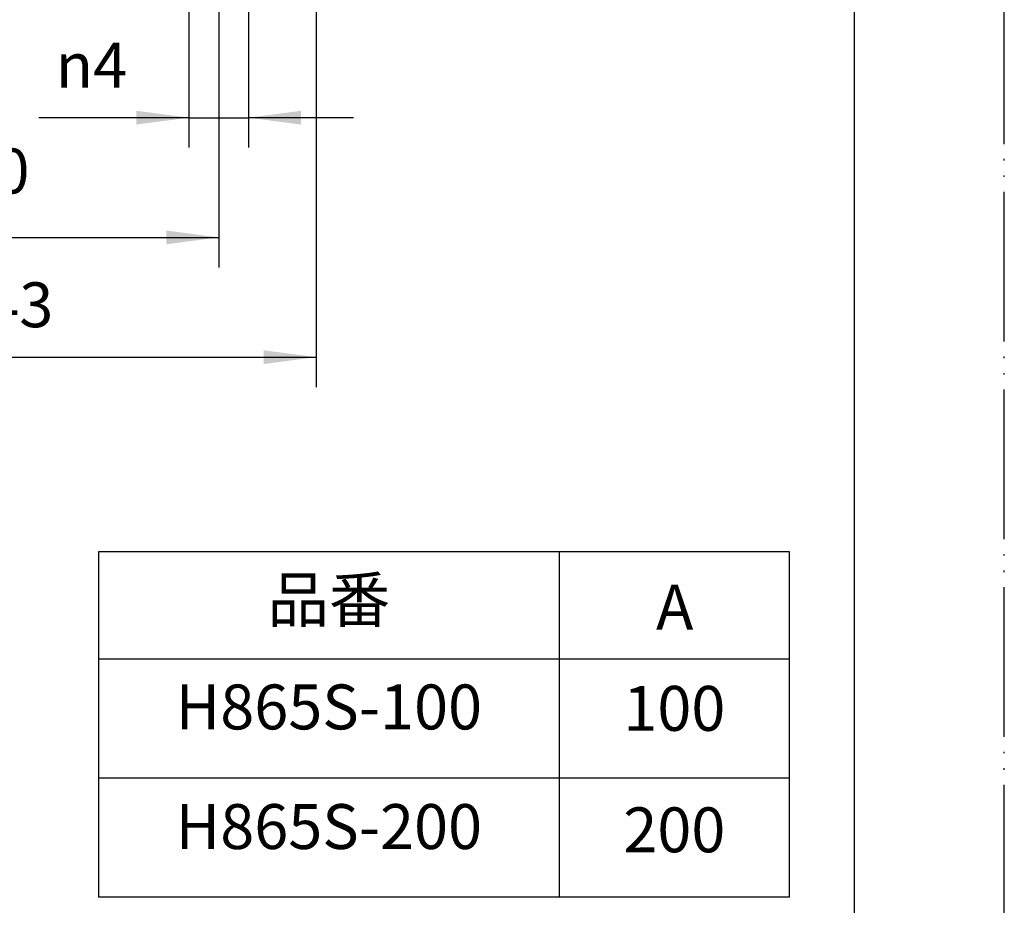
# Model space of a CAD drawing. Units: millimetres. Extents: x 0 to 210, y 0 to 297.
# Drawn here: x 144 to 210, y 42 to 101 of the extents above; entities that cross this region are included whole.
import ezdxf

# ---------------------------------------------------------------- set-up
doc = ezdxf.new("R2010")
doc.units = ezdxf.units.MM
doc.linetypes.add('PHANTOM', pattern=[13, 10, -1, 0, -1, 0, -1])
doc.layers.add('1', color=7, linetype='Continuous')
doc.styles.add('CONVERTER_11', font='msmincho.ttc', dxfattribs={"width": 0.89})
doc.styles.add('CONVERTER_12', font='txt.shx', dxfattribs={"width": 0.9})
doc.dimstyles.new('ME10_DIM_12', dxfattribs={"dimtxt": 3, "dimasz": 3.5, "dimexe": 2, "dimexo": 0, "dimgap": 2, "dimtad": 1, "dimdsep": 46, "dimtxsty": 'CONVERTER_12', "dimsah": 1, "dimcen": 0.09, "dimclrd": 2, "dimclre": 2, "dimclrt": 7, "dimadec": 0, "dimazin": 0, "dimtfac": 1, "dimtdec": 4, "dimtix": 1, "dimtmove": 0, "dimatfit": 3, "dimfxl": 1, "dimtolj": 1, "dimtzin": 0, "dimarcsym": 0})
doc.dimstyles.new('ME10_DIM_14', dxfattribs={"dimtxt": 3, "dimasz": 3.5, "dimexe": 2, "dimexo": 0, "dimgap": 2, "dimtad": 1, "dimdsep": 46, "dimtxsty": 'CONVERTER_12', "dimsah": 1, "dimcen": 0.09, "dimclrd": 2, "dimclre": 2, "dimclrt": 7, "dimadec": 0, "dimazin": 0, "dimtfac": 1, "dimtdec": 4, "dimtix": 1, "dimtmove": 0, "dimatfit": 3, "dimfxl": 1, "dimtolj": 1, "dimtzin": 0, "dimarcsym": 0})
doc.dimstyles.new('ME10_DIM_18', dxfattribs={"dimtxt": 3, "dimasz": 3.5, "dimexe": 2, "dimexo": 0, "dimgap": 2, "dimtad": 1, "dimdsep": 46, "dimtxsty": 'CONVERTER_12', "dimsah": 1, "dimcen": 0.09, "dimclrd": 2, "dimclre": 2, "dimclrt": 7, "dimadec": 0, "dimazin": 0, "dimtfac": 1, "dimtdec": 4, "dimtix": 1, "dimtmove": 0, "dimatfit": 3, "dimfxl": 1, "dimtolj": 1, "dimtzin": 0, "dimarcsym": 0})

# ---------------------------------------------------------------- blocks, each defined once
blk = doc.blocks.new('開示A4')
at = {"layer": '1', "color": 4, "linetype": 'PHANTOM'}
blk.add_line((210, 0), (210, 297), dxfattribs=at)
at = {"layer": '1', "color": 7, "linetype": 'Continuous'}
blk.add_line((200, 10), (200, 148.5), dxfattribs=at)
blk = doc.blocks.new('*D9')
at = {"layer": '1', "color": 2, "linetype": 'Continuous'}
for p, q in [((159.523, 112.896), (159.523, 92.159)), ((155.523, 112.191), (155.523, 92.159)), ((155.523, 94.159), (145.5, 94.159)), ((155.523, 94.159), (159.523, 94.159)), ((166.523, 94.159), (159.523, 94.159))]:
    blk.add_line(p, q, dxfattribs=at)
at = {"layer": '1', "color": 2}
for points in [[(152.023, 93.698), (152.023, 94.619), (155.523, 94.159)], [(163.023, 94.619), (163.023, 93.698), (159.523, 94.159)]]:
    blk.add_solid(points, dxfattribs=at)
at = {"layer": '1', "color": 7, "insert": (146.64, 96.159), "char_height": 3, "attachment_point": 7, "rotation": 0.00014, "line_spacing_factor": 0.60024, "style": 'CONVERTER_12'}
blk.add_mtext('\\C7;{\\Fgdt;n}\\C7;4', dxfattribs=at)
blk = doc.blocks.new('*D11')
at = {"layer": '1', "color": 2, "linetype": 'Continuous'}
for p, q in [((121.023, 130.659), (121.023, 76.159)), ((164.023, 130.659), (164.023, 76.159)), ((121.023, 78.159), (164.023, 78.159))]:
    blk.add_line(p, q, dxfattribs=at)
at = {"layer": '1', "color": 2}
for points in [[(124.523, 78.619), (124.523, 77.698), (121.023, 78.159)], [(160.523, 77.698), (160.523, 78.619), (164.023, 78.159)]]:
    blk.add_solid(points, dxfattribs=at)
at = {"layer": '1', "color": 7, "insert": (139.437, 80.159), "char_height": 3, "attachment_point": 7, "rotation": 0.00014, "line_spacing_factor": 0.60024, "style": 'CONVERTER_12'}
blk.add_mtext('\\C7;{\\Fgdt;n}\\C7;43', dxfattribs=at)
blk = doc.blocks.new('*D15')
at = {"layer": '1', "color": 2, "linetype": 'Continuous'}
for p, q in [((127.523, 102.409), (127.523, 84.159)), ((157.523, 102.409), (157.523, 84.159)), ((127.523, 86.159), (157.523, 86.159))]:
    blk.add_line(p, q, dxfattribs=at)
at = {"layer": '1', "color": 2}
for points in [[(131.023, 86.619), (131.023, 85.698), (127.523, 86.159)], [(154.023, 85.698), (154.023, 86.619), (157.523, 86.159)]]:
    blk.add_solid(points, dxfattribs=at)
at = {"layer": '1', "color": 7, "insert": (140.341, 88.159), "char_height": 3, "attachment_point": 7, "rotation": 0.00014, "line_spacing_factor": 0.60024, "style": 'CONVERTER_12'}
blk.add_mtext('30', dxfattribs=at)

msp = doc.modelspace()

# ---------------------------------------------------------------- linework, layer by layer
at = {"layer": '1', "color": 7, "linetype": 'Continuous'}
for p, q in [((149.496, 65.161), (149.496, 42.084)), ((195.65, 65.161), (149.496, 65.161)), ((180.265, 65.161), (180.265, 42.084)), ((195.65, 42.084), (195.65, 65.161)), ((195.65, 57.981), (149.496, 57.981)), ((195.65, 42.084), (149.496, 42.084))]:
    msp.add_line(p, q, dxfattribs=at)
at = {"layer": '1', "color": 2, "linetype": 'Continuous'}
msp.add_line((195.65, 50.033), (149.496, 50.033), dxfattribs=at)

# ---------------------------------------------------------------- block references
at = {"layer": '1'}
msp.add_blockref('開示A4', (0, 0), dxfattribs=at)

# ---------------------------------------------------------------- texts
at = {"color": 7, "insert": (164.881, 61.571), "char_height": 3, "attachment_point": 5, "line_spacing_factor": 0.545455, "style": 'CONVERTER_11'}
msp.add_mtext('品番', dxfattribs=at)
at = {"layer": '1', "color": 7, "char_height": 3, "attachment_point": 5, "line_spacing_factor": 0.720288, "style": 'CONVERTER_12'}
for s, insert in [('A', (187.983, 61.073)), ('H865S-100', (164.881, 54.404)), ('100', (187.958, 54.309)), ('H865S-200', (164.881, 46.414)), ('200', (187.958, 46.195))]:
    msp.add_mtext(s, dxfattribs=dict(at, insert=insert))

# ---------------------------------------------------------------- dimensions: what is measured, and where the dimension line sits
at = {"layer": '1'}
dim = msp.add_aligned_dim(p1=(164.023, 130.659), p2=(121.023, 130.659), distance=52.5, dimstyle='ME10_DIM_14', override={"dimpost": '{\\Fgdt;n}<>'}, dxfattribs=at)
dim.commit()
dim.dimension.update_dxf_attribs({"geometry": '*D11', "text_midpoint": (142.347, 81.659), "text_rotation": 0.00014})
dim = msp.add_linear_dim(base=(155.523, 94.159), p1=(159.523, 112.896), p2=(155.523, 112.191), dimstyle='ME10_DIM_12', override={"dimpost": '{\\Fgdt;n}<>'}, dxfattribs=at)
dim.commit()
dim.dimension.update_dxf_attribs({"geometry": '*D9', "text_midpoint": (148.2, 97.659), "text_rotation": 0.00014})
dim = msp.add_linear_dim(base=(127.523, 86.159), p1=(157.523, 102.409), p2=(127.523, 102.409), dimstyle='ME10_DIM_18', dxfattribs=at)
dim.commit()
dim.dimension.update_dxf_attribs({"geometry": '*D15', "text_midpoint": (142.591, 89.659), "text_rotation": 0.00014})

doc.saveas('drawing.dxf')
